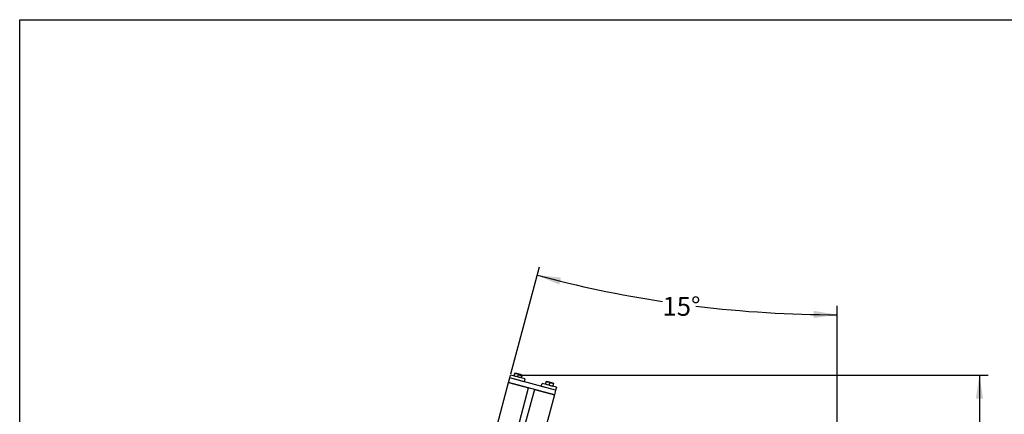
# Model space of a CAD drawing. Units: inches. Extents: x 5 to 119, y 2 to 170.
# Drawn here: x 12 to 78, y 144 to 170 of the extents above; entities that cross this region are included whole.
import ezdxf

# ---------------------------------------------------------------- set-up
doc = ezdxf.new("R2010")
doc.units = ezdxf.units.IN
doc.header["$LTSCALE"] = 15
doc.header["$MEASUREMENT"] = 0
doc.layers.add('FORMAT', color=7, linetype='Continuous')
doc.styles.add('SLDTEXTSTYLE0', font='TXT', dxfattribs={"width": 0.7})
doc.dimstyles.new('SLDDIMSTYLE2', dxfattribs={"dimtxt": 1.613333, "dimasz": 1.559055, "dimexe": 0, "dimexo": 0.0625, "dimgap": 0.403333, "dimtad": 1, "dimdec": 1, "dimrnd": 1e-09, "dimzin": 12, "dimdsep": 46, "dimtxsty": 'SLDTEXTSTYLE0', "dimsah": 1, "dimcen": 0.09, "dimadec": 0, "dimazin": 3, "dimtol": 1, "dimtp": 0.2, "dimtm": 0.2, "dimtfac": 1, "dimtdec": 1, "dimtofl": 0, "dimtmove": 0, "dimatfit": 3, "dimfxl": 0, "dimfrac": 2, "dimtolj": 1, "dimarcsym": 0})
doc.dimstyles.new('SLDDIMSTYLE3', dxfattribs={"dimtxt": 1.613333, "dimasz": 1.559055, "dimexe": 0, "dimexo": 0.0625, "dimgap": 0.403333, "dimtad": 0, "dimtih": 1, "dimtoh": 1, "dimdec": 4, "dimlfac": 15, "dimzin": 12, "dimdsep": 46, "dimtxsty": 'SLDTEXTSTYLE0', "dimsah": 1, "dimcen": 0.09, "dimazin": 3, "dimtfac": 1, "dimtofl": 0, "dimtmove": 0, "dimatfit": 3, "dimfxl": 0, "dimfrac": 2, "dimtolj": 1, "dimtzin": 12, "dimarcsym": 0})
pattern_1 = [(45, (0, 0), (-59.66, 59.66), []), (135, (0, 0), (-59.66, -59.66), [])]
pattern_2 = [(45, (0, 0), (-119.32, 119.32), []), (45, (39.77, 2e-322), (-119.32, 119.32), []), (45, (79.55, 4e-322), (-119.32, 119.32), []), (45, (119.32, 6e-322), (-119.32, 119.32), [])]

# ---------------------------------------------------------------- blocks, each defined once
blk = doc.blocks.new('_D_6')
at = {"layer": 'FORMAT'}
for p, q in [((45.614, 146.431), (76.772, 146.431)), ((76.181, 146.431), (76.181, 116.368)), ((40.819, 116.368), (76.772, 116.368))]:
    blk.add_line(p, q, dxfattribs=at)
for points in [[(76.181, 146.431), (75.94, 144.872), (76.422, 144.872)], [(76.181, 116.368), (76.422, 117.927), (75.94, 117.927)]]:
    blk.add_solid(points, dxfattribs=at)
at = {"layer": 'FORMAT', "char_height": 1.25, "attachment_point": 1, "rotation": 90, "style": 'SLDTEXTSTYLE0'}
for s, insert in [('±0,2', (74.57, 130.892)), ('30,1', (74.57, 127.631))]:
    blk.add_mtext(s, dxfattribs=dict(at, insert=insert))
blk = doc.blocks.new('_D_8')
at = {"layer": 'FORMAT'}
for p, q in [((45.044, 146.507), (46.955, 153.641)), ((66.732, 142.474), (66.732, 151.037))]:
    blk.add_line(p, q, dxfattribs=at)
for start, end in [(255, 261.32705), (262.99272, 270)]:
    blk.add_arc((66.732, 227.45), 77.003, start, end, dxfattribs=at)
for points in [[(46.803, 153.07), (48.253, 152.449), (48.373, 152.915)], [(66.732, 150.446), (65.176, 150.703), (65.171, 150.221)]]:
    blk.add_solid(points, dxfattribs=at)
at = {"layer": 'FORMAT', "insert": (55.121, 151.629), "char_height": 1.25, "attachment_point": 1, "style": 'SLDTEXTSTYLE0'}
blk.add_mtext('15°', dxfattribs=at)

msp = doc.modelspace()

# ---------------------------------------------------------------- hatches: boundary and pattern name
at = {"linetype": 'Continuous', "lineweight": 18}
h = msp.add_hatch(dxfattribs=at)
h.set_pattern_fill('DIN 128 Plastic', scale=15, style=0, pattern_type=2)
h.set_pattern_definition(pattern_1)
edge = h.paths.add_edge_path(flags=0)
edge.add_line((45.0800775, 142.9911012), (45.0990918, 142.9860063))
edge.add_line((45.0990918, 142.9860063), (45.0957263, 142.9734462))
edge.add_arc((45.0995292, 142.9724272), 0.003937, 165, 283)
edge.add_line((45.1004148, 142.9685911), (45.137477, 142.9771476))
edge.add_line((45.137477, 142.9771476), (45.1337549, 142.9632565))
edge.add_arc((45.1375578, 142.9622375), 0.003937, 165, 283)
edge.add_line((45.1384434, 142.9584014), (45.1755056, 142.9669579))
edge.add_line((45.1755056, 142.9669579), (45.1717835, 142.9530668))
edge.add_arc((45.1755863, 142.9520478), 0.003937, 165, 283)
edge.add_line((45.176472, 142.9482117), (45.2135342, 142.9567682))
edge.add_line((45.2135342, 142.9567682), (45.209812, 142.942877))
edge.add_arc((45.2136149, 142.9418581), 0.003937, 165, 283)
edge.add_line((45.2145005, 142.938022), (45.2515627, 142.9465784))
edge.add_line((45.2515627, 142.9465784), (45.2478406, 142.9326873))
edge.add_arc((45.2516435, 142.9316683), 0.003937, 165, 283)
edge.add_line((45.2525291, 142.9278322), (45.2895913, 142.9363887))
edge.add_line((45.2895913, 142.9363887), (45.2858692, 142.9224976))
edge.add_arc((45.2896721, 142.9214786), 0.003937, 165, 283)
edge.add_line((45.2905577, 142.9176425), (45.3276199, 142.926199))
edge.add_line((45.3276199, 142.926199), (45.3238978, 142.9123079))
edge.add_arc((45.3277006, 142.9112889), 0.003937, 165, 283)
edge.add_line((45.3285863, 142.9074528), (45.3656485, 142.9160093))
edge.add_line((45.3656485, 142.9160093), (45.3619264, 142.9021181))
edge.add_arc((45.3657292, 142.9010992), 0.003937, 165, 283)
edge.add_line((45.3666148, 142.897263), (45.403677, 142.9058195))
edge.add_line((45.403677, 142.9058195), (45.3999549, 142.8919284))
edge.add_arc((45.4037578, 142.8909094), 0.003937, 165, 283)
edge.add_line((45.4046434, 142.8870733), (45.4417056, 142.8956298))
edge.add_line((45.4417056, 142.8956298), (45.4379835, 142.8817387))
edge.add_arc((45.4417864, 142.8807197), 0.003937, 165, 283)
edge.add_line((45.442672, 142.8768836), (45.4797342, 142.8854401))
edge.add_line((45.4797342, 142.8854401), (45.4760121, 142.8715489))
edge.add_arc((45.4798149, 142.87053), 0.003937, 165, 283)
edge.add_line((45.4807006, 142.8666939), (45.4960395, 142.8702351))
edge.add_line((45.4960395, 142.8702351), (46.222219, 145.5803741))
edge.add_line((46.222219, 145.5803741), (44.8912189, 145.9370145))
edge.add_line((44.8912189, 145.9370145), (38.304138, 121.353694))
edge.add_line((38.304138, 121.353694), (39.4773196, 121.0393409))
edge.add_line((39.4773196, 121.0393409), (39.6774255, 121.1548722))
edge.add_line((39.6774255, 121.1548722), (45.4199397, 142.5862267))
edge.add_line((45.4199397, 142.5862267), (45.4084264, 142.596963))
edge.add_arc((45.4057414, 142.5940836), 0.003937, 46.999999999, 165)
edge.add_line((45.4019385, 142.5951026), (45.3982164, 142.5812115))
edge.add_line((45.3982164, 142.5812115), (45.3703978, 142.6071527))
edge.add_arc((45.3677128, 142.6042734), 0.003937, 47, 165)
edge.add_line((45.3639099, 142.6052923), (45.3601878, 142.5914012))
edge.add_line((45.3601878, 142.5914012), (45.3323692, 142.6173424))
edge.add_arc((45.3296842, 142.6144631), 0.003937, 47, 165)
edge.add_line((45.3258814, 142.6154821), (45.3221592, 142.6015909))
edge.add_line((45.3221592, 142.6015909), (45.2943407, 142.6275322))
edge.add_arc((45.2916556, 142.6246528), 0.003937, 47, 165)
edge.add_line((45.2878528, 142.6256718), (45.2841307, 142.6117807))
edge.add_line((45.2841307, 142.6117807), (45.2563121, 142.6377219))
edge.add_arc((45.2536271, 142.6348425), 0.003937, 46.999999999, 165)
edge.add_line((45.2498242, 142.6358615), (45.2461021, 142.6219704))
edge.add_line((45.2461021, 142.6219704), (45.2182835, 142.6479116))
edge.add_arc((45.2155985, 142.6450323), 0.003937, 47, 165)
edge.add_line((45.2117956, 142.6460512), (45.2080735, 142.6321601))
edge.add_line((45.2080735, 142.6321601), (45.1802549, 142.6581013))
edge.add_arc((45.1775699, 142.655222), 0.003937, 47, 165)
edge.add_line((45.1737671, 142.656241), (45.1700449, 142.6423498))
edge.add_line((45.1700449, 142.6423498), (45.1422264, 142.6682911))
edge.add_arc((45.1395413, 142.6654117), 0.003937, 47, 165)
edge.add_line((45.1357385, 142.6664307), (45.1320164, 142.6525396))
edge.add_line((45.1320164, 142.6525396), (45.1041978, 142.6784808))
edge.add_arc((45.1015128, 142.6756014), 0.003937, 47, 165)
edge.add_line((45.0977099, 142.6766204), (45.0939878, 142.6627293))
edge.add_line((45.0939878, 142.6627293), (45.0661692, 142.6886705))
edge.add_arc((45.0634842, 142.6857912), 0.003937, 47, 165)
edge.add_line((45.0596813, 142.6868101), (45.0559592, 142.672919))
edge.add_line((45.0559592, 142.672919), (45.0281406, 142.6988602))
edge.add_arc((45.0254556, 142.6959809), 0.003937, 47, 165)
edge.add_line((45.0216527, 142.6969999), (45.0182873, 142.6844397))
edge.add_line((45.0182873, 142.6844397), (44.999273, 142.6895346))
edge.add_line((44.999273, 142.6895346), (45.0800775, 142.9911012))
h = msp.add_hatch(dxfattribs=at)
h.set_pattern_fill('DIN 128 Plastic', scale=15, style=0, pattern_type=2)
h.set_pattern_definition(pattern_1)
h.paths.add_polyline_path([(47.933505, 145.1218364), (48.0150228, 145.426065), (44.9727367, 146.2412431), (44.8912189, 145.9370145)], flags=0)
h = msp.add_hatch(dxfattribs=at)
h.set_pattern_fill('DIN 201 steel and steel cast iron', scale=15, style=0, pattern_type=2)
h.set_pattern_definition(pattern_2)
h.paths.add_polyline_path([(45.9234511, 145.9865), (45.9743997, 146.1766428), (45.0236853, 146.431386), (44.9727367, 146.2412431)], flags=0)
h = msp.add_hatch(dxfattribs=at)
h.set_pattern_fill('DIN 128 Plastic', scale=15, style=0, pattern_type=2)
h.set_pattern_definition(pattern_1)
h.paths.add_polyline_path([(47.933505, 145.1218364), (46.6025048, 145.4784768), (45.6972683, 142.1000882), (46.3627684, 141.921768), (46.6749662, 143.0869062), (47.3404663, 142.908586)], flags=0)
h = msp.add_hatch(dxfattribs=at)
h.set_pattern_fill('DIN 201 steel and steel cast iron', scale=15, style=0, pattern_type=2)
h.set_pattern_definition(pattern_2)
h.paths.add_polyline_path([(48.0150228, 145.426065), (48.0659714, 145.6162079), (47.115257, 145.8709511), (47.0643084, 145.6808082)], flags=0)

# ---------------------------------------------------------------- linework, layer by layer
at = {"color": 7, "linetype": 'Continuous', "lineweight": 25}
for p, q in [((12.4015748, 2.3622047), (12.4015748, 170.0787402)), ((12.4015748, 170.0787402), (118.7007874, 170.0787402)), ((38.304138, 121.353694), (44.8912189, 145.9370145)), ((44.8912189, 145.9370145), (44.9727367, 146.2412431)), ((47.933505, 145.1218364), (44.8912189, 145.9370145)), ((44.8912189, 145.9370145), (46.222219, 145.5803741)), ((44.9727367, 146.2412431), (45.0236853, 146.431386)), ((45.9234511, 145.9865), (44.9727367, 146.2412431)), ((48.0150228, 145.426065), (44.9727367, 146.2412431)), ((45.9743997, 146.1766428), (45.0236853, 146.431386)), ((45.2577725, 146.3923254), (45.2518568, 146.3702476)), ((45.2577725, 146.3923254), (45.2989276, 146.5459185)), ((45.4284362, 146.5348796), (45.3048434, 146.5679962)), ((45.675622, 146.4686464), (45.4284362, 146.5348796)), ((45.5049582, 146.3260922), (45.5461134, 146.4796853)), ((45.5461134, 146.4796853), (45.675622, 146.4686464)), ((45.752144, 146.2598589), (45.6226354, 146.2708978)), ((45.7992148, 146.4355298), (45.675622, 146.4686464)), ((45.752144, 146.2598589), (45.7932991, 146.4134521)), ((45.7932991, 146.4134521), (45.7992148, 146.4355298)), ((45.9743997, 146.1766428), (45.9234511, 145.9865)), ((47.3493442, 145.8318904), (47.3904993, 145.9854836)), ((47.3904993, 145.9854836), (47.5200079, 145.9744447)), ((47.5200079, 145.9744447), (47.396415, 146.0075613)), ((47.7671936, 145.9082115), (47.5200079, 145.9744447)), ((47.5965299, 145.7656572), (47.6376851, 145.9192503)), ((45.4960395, 142.8702351), (46.222219, 145.5803741)), ((46.6025048, 145.4784768), (45.6972683, 142.1000882)), ((46.6025048, 145.4784768), (47.933505, 145.1218364)), ((47.0643084, 145.6808082), (47.115257, 145.8709511)), ((48.0150228, 145.426065), (47.0643084, 145.6808082)), ((48.0659714, 145.6162079), (47.115257, 145.8709511)), ((47.3493442, 145.8318904), (47.3434285, 145.8098127)), ((47.5965299, 145.7656572), (47.4670213, 145.7766961)), ((47.8907865, 145.8750949), (47.7671936, 145.9082115)), ((47.8437157, 145.699424), (47.8848708, 145.8530171)), ((47.8848708, 145.8530171), (47.8907865, 145.8750949)), ((48.0150228, 145.426065), (47.933505, 145.1218364)), ((48.0659714, 145.6162079), (48.0150228, 145.426065)), ((47.933505, 145.1218364), (47.3404663, 142.908586))]:
    msp.add_line(p, q, dxfattribs=at)
at = {"color": 7, "linetype": 'Continuous', "lineweight": 18}
for p, q in [((12.4015748, 162.992126), (12.4015748, 170.0787402)), ((12.4015748, 170.0787402), (118.7007874, 170.0787402))]:
    msp.add_line(p, q, dxfattribs=at)
at = {"color": 7, "linetype": 'Continuous', "lineweight": 25}
for points, knots in [([(45.3754497, 146.337131), (45.3662317, 146.33984), (45.324685, 146.3520498), (45.2870542, 146.3747003), (45.2577725, 146.3923254)], [0, 0, 0, 0, 0.2218685417, 1, 1, 1, 1]), ([(45.3048434, 146.5679962), (45.3048374, 146.5679742), (45.3047533, 146.5676599), (45.3017345, 146.5563937), (45.2989276, 146.5459185)], [0, 0, 0, 0, 0.0702147664, 1, 1, 1, 1]), ([(45.2989276, 146.5459185), (45.3330989, 146.5465414), (45.3770134, 146.5473419), (45.4190988, 146.5371425), (45.4284362, 146.5348796)], [0, 0, 0, 0, 0.7781314583, 1, 1, 1, 1]), ([(45.5049582, 146.3260922), (45.4962884, 146.3256431), (45.4525618, 146.3233783), (45.4097628, 146.3310114), (45.3754497, 146.337131)], [0, 0, 0, 0, 0.1982747124, 1, 1, 1, 1]), ([(45.4284362, 146.5348796), (45.4612121, 146.5230228), (45.5020937, 146.5082338), (45.5388296, 146.4844091), (45.5461134, 146.4796853)], [0, 0, 0, 0, 0.8017252876, 1, 1, 1, 1]), ([(45.6226354, 146.2708978), (45.6197108, 146.2717051), (45.5780592, 146.2832024), (45.5401788, 146.3054276), (45.5049582, 146.3260922)], [0, 0, 0, 0, 0.0702147664, 1, 1, 1, 1]), ([(45.675622, 146.4686464), (45.6785465, 146.4678391), (45.7201982, 146.4563418), (45.7580786, 146.4341167), (45.7932991, 146.4134521)], [0, 0, 0, 0, 0.0702147664, 1, 1, 1, 1]), ([(45.7462283, 146.2377812), (45.7462342, 146.2378033), (45.7463184, 146.2381175), (45.7493372, 146.2493838), (45.752144, 146.2598589)], [0, 0, 0, 0, 0.0702147664, 1, 1, 1, 1]), ([(47.396415, 146.0075613), (47.3964091, 146.0075392), (47.3963249, 146.007225), (47.3933061, 145.9959588), (47.3904993, 145.9854836)], [0, 0, 0, 0, 0.0702147664, 1, 1, 1, 1]), ([(47.5200079, 145.9744447), (47.5229325, 145.9736374), (47.5645842, 145.9621401), (47.6024645, 145.9399149), (47.6376851, 145.9192503)], [0, 0, 0, 0, 0.07021476643, 1, 1, 1, 1]), ([(47.6376851, 145.9192503), (47.6718563, 145.9198732), (47.7157708, 145.9206737), (47.7578562, 145.9104744), (47.7671936, 145.9082115)], [0, 0, 0, 0, 0.77813145834, 1, 1, 1, 1]), ([(47.4670213, 145.7766961), (47.4640968, 145.7775034), (47.4224451, 145.7890007), (47.3845647, 145.8112258), (47.3493442, 145.8318904)], [0, 0, 0, 0, 0.0702147664, 1, 1, 1, 1]), ([(47.7142071, 145.7104629), (47.7049892, 145.7131719), (47.6634425, 145.7253817), (47.6258116, 145.7480322), (47.5965299, 145.7656572)], [0, 0, 0, 0, 0.2218685417, 1, 1, 1, 1]), ([(47.8437157, 145.699424), (47.8350458, 145.698975), (47.7913192, 145.6967101), (47.7485202, 145.7043432), (47.7142071, 145.7104629)], [0, 0, 0, 0, 0.1982747124, 1, 1, 1, 1]), ([(47.7671936, 145.9082115), (47.7999695, 145.8963547), (47.8408511, 145.8815656), (47.877587, 145.8577409), (47.8848708, 145.8530171)], [0, 0, 0, 0, 0.8017252876, 1, 1, 1, 1]), ([(47.8377999, 145.6773463), (47.8378059, 145.6773683), (47.8378901, 145.6776826), (47.8409088, 145.6889488), (47.8437157, 145.699424)], [0, 0, 0, 0, 0.07021476643, 1, 1, 1, 1])]:
    msp.add_open_spline(points, degree=3, knots=knots, dxfattribs=at)

# ---------------------------------------------------------------- dimensions: what is measured, and where the dimension line sits
at = {"layer": 'FORMAT'}
dim = msp.add_angular_dim_2l(base=(50.9376426, 152.0837848), line1=((66.7324861, 118.978237), (66.7324861, 141.8837488)), line2=((44.8912189, 145.9370145), (38.304138, 121.353694)), dimstyle='SLDDIMSTYLE3', dxfattribs=at)
dim.commit()
dim.dimension.update_dxf_attribs({"geometry": '_D_8', "text_midpoint": (56.2296474, 151.1660938), "dimtype": 162})
dim = msp.add_linear_dim(base=(76.1813049, 116.367974), p1=(45.0236853, 146.431386), p2=(40.2289307, 116.367974), angle=90, dimstyle='SLDDIMSTYLE2', dxfattribs=at)
dim.commit()
dim.dimension.update_dxf_attribs({"geometry": '_D_6', "text_midpoint": (76.1813049, 130.9779898), "dimtype": 160})

doc.saveas('drawing.dxf')
